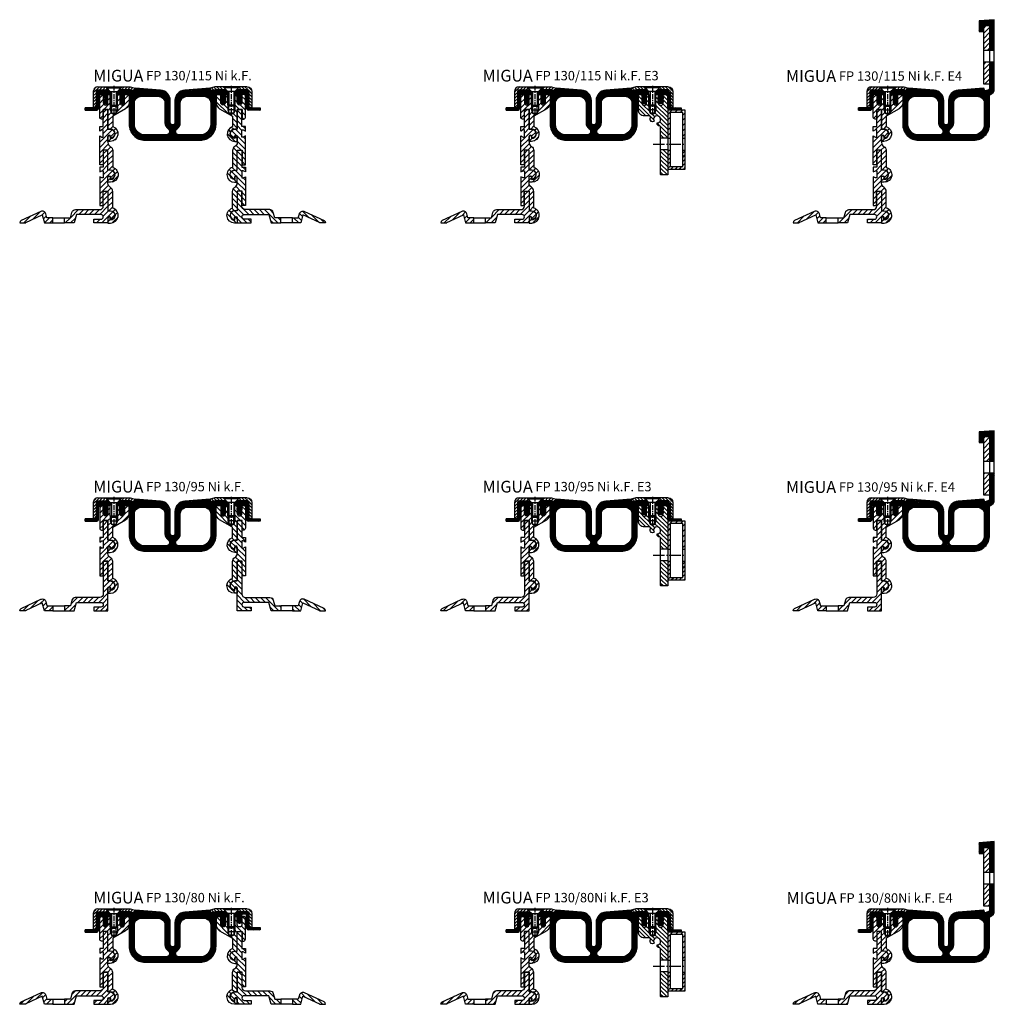
# Model space of a CAD drawing. Units: millimetres. Extents: x 77 to 908, y 724 to 2956.
# Drawn here: x 78 to 908, y 2117 to 2956 of the extents above; entities that cross this region are included whole.
import ezdxf

# ---------------------------------------------------------------- set-up
doc = ezdxf.new("R2010")
doc.units = ezdxf.units.MM
doc.linetypes.add('AM_DIN_G_W050', pattern=[13.75, 9.75, -1.5, 1, -1.5])
doc.linetypes.add('CENTER', pattern=[7, 4, -1, 1, -1])
doc.layers.add('AM_0', color=7, linetype='Continuous', lineweight=50)
doc.layers.add('AM_7', color=4, linetype='AM_DIN_G_W050', lineweight=25)
for name, color, linetype in [('GEO', 4, 'Continuous'), ('GEOMETRIE', 4, 'Continuous'), ('SCHRAFF', 3, 'Continuous'), ('SCHRAFFUR', 3, 'Continuous')]:
    doc.layers.add(name, color=color, linetype=linetype)
doc.styles.add('ISO 8', font='iso8.shx', dxfattribs={"oblique": 15})
doc.styles.add('MIGUA', font='iso8.shx')
pattern_1 = [(45, (18.5, -2073.743), (-2.2097087, 2.2097087), [])]

# ---------------------------------------------------------------- blocks, each defined once
blk = doc.blocks.new('Profilbezeichnung')
at = {"layer": 'AM_0', "style": 'MIGUA'}
blk.add_text('MIGUA', height=10, dxfattribs=at).set_placement((0, 4.5))
at = {"layer": 'AM_0', "style": 'ISO 8', "oblique": 15}
blk.add_attdef('PROFFILBEZEICHNUNG', (45, 5.5), '', height=8, dxfattribs=at)
blk = doc.blocks.new('M6X16')
at = {"layer": 'GEOMETRIE'}
for p, q in [((-7, 0), (7, 0)), ((-6, -0.5), (6, -0.5)), ((-6, -0.5), (-6, -1)), ((-6, -1), (6, -1)), ((-3, -4), (-6, -1)), ((-3, -15.5), (-3, -4)), ((-3, -4), (3, -4)), ((3, -4), (6, -1)), ((3, -15.5), (3, -4)), ((6, -0.5), (6, -1)), ((-3, -15.5), (3, -15.5))]:
    blk.add_line(p, q, dxfattribs=at)
at = {"layer": 'SCHRAFFUR', "linetype": 'CENTER'}
blk.add_line((0, 0.86), (0, -24.25), dxfattribs=at)
at = {"layer": 'SCHRAFFUR'}
for p, q in [((-2, -4), (-2, -16.5)), ((2, -4), (2, -16.5)), ((-3, -15.5), (-3, -19.5)), ((-2, -16.5), (2, -16.5)), ((3, -15.5), (3, -19.5)), ((-3, -19.5), (3, -19.5)), ((-3, -19.5), (-2, -22.5)), ((-2, -22.5), (2, -22.5)), ((3, -19.5), (2, -22.5))]:
    blk.add_line(p, q, dxfattribs=at)
blk = doc.blocks.new('Ni-Kappe')
at = {"layer": 'SCHRAFFUR'}
h = blk.add_hatch(dxfattribs=at)
h.set_pattern_fill('ANSI31', color=256, scale=15, style=0)
h.set_pattern_definition([(45, (0, 0), (-1.325825, 1.325825), [])])
h.paths.add_polyline_path([(-23, 6.5), (-25.5, 4), (-16.33, 4), (-12.65, 3.01), (-12, 5.43), (-16, 6.5)])
h.paths.add_polyline_path([(-34.5, 4), (-37, 6.5), (-43.5, 6.5, 0.414214), (-47.5, 2.5), (-47.5, -11), (-45, -11), (-45, 2.5, -0.414214), (-43.5, 4)])
at = {"layer": 'GEOMETRIE'}
for p, q in [((-47.5, 2.5), (-47.5, -11)), ((-45, 2.5), (-45, -11)), ((-43.5, 6.5), (-37, 6.5)), ((-43.5, 4), (-34.5, 4)), ((-34.5, 4), (-37, 6.5)), ((-25.5, 4), (-23, 6.5)), ((-25.5, 4), (-16.33, 4)), ((-23, 6.5), (-16, 6.5)), ((-16.33, 4), (-12.65, 3.01)), ((-16, 6.5), (-12, 5.43)), ((-12, 5.43), (-12.65, 3.01)), ((-47.5, -11), (-45, -11))]:
    blk.add_line(p, q, dxfattribs=at)
for radius in [4, 1.5]:
    blk.add_arc((-43.5, 2.5), radius, 90, 180, dxfattribs=at)
blk = doc.blocks.new('FP XX-115 TP')
at = {"layer": 'SCHRAFFUR'}
h = blk.add_hatch(dxfattribs=at)
h.set_pattern_fill('ANSI31', color=256, scale=25, style=0)
h.set_pattern_definition(pattern_1)
h.paths.add_polyline_path([(0, -7), (0, 0), (-2, 0), (-2, -9), (-3, -10), (-3, -16), (-5, -17.15), (-7, -16), (-7, -10), (-8, -9), (-8, 0), (-10, 0), (-10, -7, -1), (-14, -7), (-14, 0), (-15.5, 0, 0.414214), (-17, -1.5), (-17, -19.5, 0.414214), (-15.5, -21), (-14.2, -21), (-14.2, -13), (-14.1, -13), (-14.1, -12.85), (-10, -12.85), (-10, -29.5), (-8, -29.5, -1), (-8, -37.5), (-8, -36, 1), (-10, -36), (-10, -40), (-8, -40, 0.854683), (-6, -27.32), (-6, -18.55), (5, -12.2, 0.267949), (8, -7), (8, -1.5, 0.414214), (6.5, 0), (4, 0), (4, -7, -1)])
h = blk.add_hatch(dxfattribs=at)
h.set_pattern_fill('ANSI31', color=256, scale=25, style=0)
h.set_pattern_definition([(45, (18.5, -2244.0983), (-2.2097087, 2.2097087), [])])
h.paths.add_polyline_path([(-17, -59.85), (-14.15, -59.85), (-14.15, -47.55), (-10, -47.55), (-10, -64.35), (-8, -64.35, -1), (-8, -72.35), (-8, -70.65, 0.427901), (-8.95, -69.55, 0.400658), (-10, -70.65), (-10, -74.85), (-7.8, -74.85, 0.8687), (-6, -62.1), (-6, -47.85, 0.267949), (-8, -44.39, -0.267949), (-10, -40.92), (-10, -35.65, -1), (-7.8, -35.65), (-7.8, -37.05, 1), (-7.8, -29.65), (-10, -29.65), (-10, -12.85), (-14, -12.85), (-14, -27.35), (-17, -27.35), (-17, -31.35), (-15.1, -30.25), (-14, -30.25), (-14, -36.45), (-15.1, -36.45), (-17, -35.35)])
h = blk.add_hatch(dxfattribs=at)
h.set_pattern_fill('ANSI31', color=256, scale=25, style=0)
h.set_pattern_definition([(45, (18.5, -2243.7983), (-2.2097087, 2.2097087), [])])
h.paths.add_polyline_path([(-10, -70.35, -0.456996), (-8.95, -69.25, -0.427901), (-7.8, -70.35), (-7.8, -71.75, 1), (-7.8, -64.35), (-10, -64.35), (-10, -47.55), (-14, -47.55), (-14, -62.05), (-17, -62.05), (-17, -66.05), (-15.1, -64.95), (-14, -64.95), (-14, -71.15), (-15.1, -71.15), (-17, -70.05), (-17, -94.55), (-14.15, -94.55), (-14.15, -82.55, -0.414214), (-13.85, -82.25), (-10.3, -82.25, -0.267949), (-10.04, -82.4), (-10, -82.4), (-10, -99.05), (-8, -99.05, -1), (-8, -107.05), (-8, -105.35, 1), (-10, -105.16), (-10, -109.55), (-7.8, -109.55, 0.8687), (-6, -96.8), (-6, -82.55, 0.267949), (-8, -79.09, -0.267949), (-10, -75.62)])
h = blk.add_hatch(dxfattribs=at)
h.set_pattern_fill('ANSI31', color=256, scale=25, style=0)
h.set_pattern_definition([(45, (18.5, -2243.6483), (-2.2097087, 2.2097087), [])])
h.paths.add_polyline_path([(-62, -105.1), (-62.9, -101.73, 0.466308), (-67.28, -99.69), (-84, -107.48, 0.291473), (-85.15, -109.29), (-85.15, -109.4), (-80, -109.4), (-80, -109.09), (-65.95, -102.54), (-64.11, -109.4), (-57, -109.4), (-57, -105.1)])
h.paths.add_polyline_path([(-15.99, -102.25, -0.414214), (-14, -104.24), (-14, -104.26, -0.414214), (-15.99, -106.25), (-22, -106.25), (-22, -109.4), (-10, -109.4), (-10, -105.2, -0.047619), (-10, -105.01), (-10, -104.95, -1), (-7.8, -104.95), (-7.8, -106.45, 1), (-7.8, -99.05), (-10, -99.05), (-10, -82.25), (-14, -82.25), (-14, -95.1, -0.414214), (-17, -98.1), (-37.71, -98.1, 0.339454), (-40.75, -100.43), (-42, -105.1), (-47, -105.1), (-47, -109.4), (-38.86, -109.4), (-36.94, -102.25)])
at = {"layer": 'GEOMETRIE'}
for p, q in [((-57, -105.1), (-47, -105.1)), ((-57, -109.4), (-47, -109.4))]:
    blk.add_line(p, q, dxfattribs=at)
blk.add_lwpolyline([(-14.1, -12.85), (-14.1, -21), (-15.5, -21, -0.414214), (-17, -19.5), (-17, -1.5, -0.414214), (-15.5, 0), (-14, 0), (-14, -7, 1), (-10, -7), (-10, 0), (-8, 0), (-8, -9), (-7, -10), (-7, -16), (-5, -17.15), (-3, -16), (-3, -10), (-2, -9), (-2, 0), (0, 0), (0, -7, 1), (4, -7), (4, 0), (6.5, 0, -0.414214), (8, -1.5), (8, -7, -0.267949), (5, -12.2), (-6, -18.55), (-6, -27.32, -0.854683), (-8, -40), (-10, -40), (-10, -36, -1), (-8, -36), (-8, -37.5, 1), (-8, -29.5), (-10, -29.5), (-10, -12.85), (-14.1, -12.85), (-10, -12.85)], format="xyb", dxfattribs=at)
for points in [[(-15.1, -36.45), (-14, -36.45), (-14, -30.25), (-15.1, -30.25), (-17, -31.35), (-17, -27.35), (-14, -27.35), (-14, -12.85), (-10, -12.85), (-10, -29.65), (-7.8, -29.65, -1), (-7.8, -37.05), (-7.8, -35.65, 1), (-10, -35.65), (-10, -40.92, 0.267949), (-8, -44.39, -0.267949), (-6, -47.85), (-6, -62.1, -0.8687), (-7.8, -74.85), (-10, -74.85), (-10, -70.65, -1.1), (-8, -70.65), (-8, -72.35, 1), (-8, -64.35), (-10, -64.35), (-10, -47.55), (-14.15, -47.55), (-14.15, -59.85), (-17, -59.85), (-17, -35.35)], [(-14, -71.15), (-15.1, -71.15), (-17, -70.05), (-17, -94.55), (-14.15, -94.55), (-14.15, -82.25), (-10, -82.25), (-10, -99.05), (-8, -99.05, -1), (-8, -107.05), (-8, -105.35, 1.1), (-10, -105.35), (-10, -109.55), (-7.8, -109.55, 0.8687), (-6, -96.8), (-6, -82.55, 0.267949), (-8, -79.09, -0.267949), (-10, -75.62), (-10, -70.35, -1), (-7.8, -70.35), (-7.8, -71.75, 1), (-7.8, -64.35), (-10, -64.35), (-10, -47.55), (-14, -47.55), (-14, -62.05), (-17, -62.05), (-17, -66.05), (-15.1, -64.95), (-14, -64.95)], [(-47, -105.1), (-42, -105.1), (-40.75, -100.43, -0.339454), (-37.71, -98.1), (-17, -98.1, 0.414214), (-14, -95.1), (-14, -82.25), (-10, -82.25), (-10, -99.05), (-7.8, -99.05, -1), (-7.8, -106.45), (-7.8, -104.95, 1), (-10, -104.95), (-10, -109.4), (-22, -109.4), (-22, -106.25), (-15.99, -106.25, 0.414214), (-14, -104.26), (-14, -104.24, 0.414214), (-15.99, -102.25), (-36.94, -102.25), (-38.86, -109.4), (-47, -109.4)], [(-80, -109.4), (-80, -109.09), (-65.95, -102.54), (-64.11, -109.4), (-57, -109.4), (-57, -105.1), (-62, -105.1), (-62.9, -101.73, 0.466308), (-67.28, -99.69), (-84, -107.48, 0.291473), (-85.15, -109.29), (-85.15, -109.4)]]:
    blk.add_lwpolyline(points, format="xyb", close=True, dxfattribs=at)
blk = doc.blocks.new('FP XX E4 Flansch')
at = {"layer": 'SCHRAFFUR'}
h = blk.add_hatch(dxfattribs=at)
h.set_pattern_fill('ANSI31', color=256, scale=25, style=0)
h.set_pattern_definition([(45, (-704.3333, -77.714), (-2.209709, 2.209709), [])])
h.paths.add_polyline_path([(0, 0), (-5, 0), (-5, -5), (-5, -20.97), (0, -20.97)])
h.paths.add_polyline_path([(0, -30.97), (-5, -30.97), (-5, -50), (0, -50)])
at = {"layer": 'GEOMETRIE'}
for p, q in [((-5, -20.97), (0, -20.97)), ((-5, -30.97), (0, -30.97))]:
    blk.add_line(p, q, dxfattribs=at)
blk.add_lwpolyline([(-5, 0), (0, 0), (0, -50), (-5, -50)], close=True, dxfattribs=at)
blk = doc.blocks.new('FP 130 E4 Einlage')
at = {"layer": 'SCHRAFFUR'}
h = blk.add_hatch(dxfattribs=at)
h.set_pattern_fill('ANSI37', color=256, scale=0.3, style=0)
h.set_pattern_definition([(45, (427.6511, -2178.425), (-0.6735192, 0.6735192), []), (135, (427.6511, -2178.425), (-0.6735192, -0.6735192), [])])
h.paths.add_polyline_path([(47, -24, -1), (43, -24), (43, -5.27, 0.391208), (34.71, 3.71), (13, 5.43), (12.48, 3.5, -0.414214), (11.87, 3.14), (8.67, 4), (-0.5, 4), (-2, 2.5), (-2, 0), (0, 0), (0, -1.5), (0.75, -2.8), (0, -2.8), (0.75, -5), (0, -5), (0.56, -6.92, 0.75), (3.44, -6.92), (4, -5), (3.25, -5), (4, -2.8), (3.25, -2.8), (4, -1.5), (4, 0), (7, 0, -0.414214), (8, -1), (8, -25.5, 0.414214), (21.5, -39), (68.5, -39, 0.414214), (82, -25.5), (82, -1, -0.317837), (82.67, -0.06, 0.317837), (86, 4.66), (86, 27.69), (82, 27.69), (82, 5.71, -0.339454), (80.52, 3.78), (78.13, 3.14, -0.414214), (77.52, 3.5), (77, 5.43), (55.29, 3.71, 0.391208), (47, -5.27)])
h.paths.add_polyline_path([(48.77, -29.3, 0.729941), (50.44, -34.5), (68.5, -34.5, 0.414214), (77.5, -25.5), (77.5, -7.5, 0.414214), (71.5, -1.5), (57.5, -1.5, 0.414214), (51.5, -7.5), (51.5, -24, -0.242429)], flags=16)
h.paths.add_polyline_path([(38.5, -24.09, 0.238974), (41.23, -29.3, -0.729941), (39.56, -34.5), (21.5, -34.5, -0.414214), (12.5, -25.5), (12.5, -7.5, -0.414214), (18.5, -1.5), (32.5, -1.5, -0.414214), (38.5, -7.5)], flags=16)
h.paths.add_polyline_path([(-9.5, 2.5), (-9.5, 0), (-8, 0), (-8, 2.5), (-9.5, 4), (-18.5, 4, 0.085164), (-19, 3.91), (-19, 2.5)])
h.paths.add_polyline_path([(82, 37.69), (86, 37.69), (86, 63.66), (73, 62.69), (73, 53.66), (77, 53.66), (77, 58.66), (82, 58.66)])
at = {"layer": 'GEOMETRIE'}
for p, q in [((82, 37.69), (86, 37.69)), ((82, 27.69), (86, 27.69))]:
    blk.add_line(p, q, dxfattribs=at)
for points in [[(86, 63.66), (73, 62.69), (73, 53.66), (77, 53.66), (77, 58.66), (82, 58.66), (82, 5.71, -0.339454), (80.52, 3.78), (78.13, 3.14, -0.414214), (77.52, 3.5), (77, 5.43), (55.29, 3.71, 0.391208), (47, -5.27), (47, -24, -1), (43, -24), (43, -5.27, 0.391208), (34.71, 3.71), (13, 5.43), (12.48, 3.5, -0.414214), (11.87, 3.14), (8.67, 4), (-0.5, 4), (-2, 2.5), (-2, 0), (0, 0), (0, -1.5), (0.75, -2.8), (0, -2.8), (0.75, -5), (0, -5), (0.56, -6.92, 0.75), (3.44, -6.92), (4, -5), (3.25, -5), (4, -2.8), (3.25, -2.8), (4, -1.5), (4, 0), (7, 0, -0.414214), (8, -1), (8, -25.5, 0.414214), (21.5, -39), (68.5, -39, 0.414214), (82, -25.5), (82, -1, -0.317837), (82.67, -0.06, 0.317837), (86, 4.66)], [(-19, 3.91, -0.085164), (-18.5, 4), (-9.5, 4), (-8, 2.5), (-8, 0), (-9.5, 0), (-9.5, 2.5), (-19, 2.5)], [(38.5, -7.5), (38.5, -24.09, 0.238974), (41.23, -29.3, -0.729941), (39.56, -34.5), (21.5, -34.5, -0.414214), (12.5, -25.5), (12.5, -7.5, -0.414214), (18.5, -1.5), (32.5, -1.5, -0.414214)], [(77.5, -7.5), (77.5, -25.5, -0.414214), (68.5, -34.5), (50.44, -34.5, -0.729941), (48.77, -29.3, 0.241978), (51.5, -24.01), (51.5, -7.5, -0.414214), (57.5, -1.5), (71.5, -1.5, -0.414214)]]:
    blk.add_lwpolyline(points, format="xyb", close=True, dxfattribs=at)
blk = doc.blocks.new('FP XX k.F.')
at = {"layer": 'SCHRAFFUR'}
h = blk.add_hatch(dxfattribs=at)
h.set_pattern_fill('ANSI37', color=256, scale=0.3, style=0)
edge = h.paths.add_edge_path()
edge.add_line((15.52, -13.5), (15.52, -11.5))
edge.add_line((15.52, -11.5), (15.52, -13.5))
edge.add_line((15.52, -13.5), (5.99, -13.5))
edge.add_arc((5.99, -11.5), 2, 175, 270, ccw=False)
edge.add_line((4, -11.32), (4, -1.5))
edge.add_arc((2.5, -1.5), 1.5, 0, 90)
edge.add_line((2.5, 0), (0, 0))
edge.add_line((0, 0), (0, -0.38))
edge.add_line((0, -0.38), (-0.72, -1.85))
edge.add_arc((-0.45, -1.98), 0.3, 154, 300)
edge.add_line((-0.3, -2.24), (0, -2.07))
edge.add_line((0, -2.07), (0, -3.39))
edge.add_line((0, -3.39), (-0.72, -4.85))
edge.add_arc((-0.45, -4.98), 0.3, 153.82345, 300)
edge.add_line((-0.3, -5.24), (0, -5.07))
edge.add_line((0, -5.07), (0, -6.27))
edge.add_line((0, -6.27), (-0.48, -7.11))
edge.add_arc((-2, -6.25), 1.75, 209.40936, 330.59064, ccw=False)
edge.add_line((-3.52, -7.11), (-4, -6.27))
edge.add_line((-4, -6.27), (-4, -5.07))
edge.add_line((-4, -5.07), (-3.7, -5.24))
edge.add_arc((-3.55, -4.98), 0.3, 240, 386.17655)
edge.add_line((-3.28, -4.85), (-4, -3.39))
edge.add_line((-4, -3.39), (-4, -2.07))
edge.add_line((-4, -2.07), (-3.7, -2.24))
edge.add_arc((-3.55, -1.98), 0.3, 240, 386)
edge.add_line((-3.28, -1.85), (-4, -0.38))
edge.add_line((-4, -0.38), (-4, 0))
edge.add_line((-4, 0), (-4, 2))
edge.add_line((-4, 2), (6, 2))
edge.add_line((6, 2), (6, -11.5))
edge.add_line((6, -11.5), (15.52, -11.5))
edge.add_line((15.52, -11.5), (15.52, -13.5))
at = {"layer": 'GEOMETRIE'}
blk.add_lwpolyline([(15.52, -13.5), (15.52, -11.5), (15.52, -13.5), (5.99, -13.5, -0.440011), (4, -11.32), (4, -1.5, 0.414214), (2.5, 0), (0, 0), (0, -0.38), (-0.72, -1.85, 0.739961), (-0.3, -2.24), (0, -2.07), (0, -3.39), (-0.72, -4.85, 0.741154), (-0.3, -5.24), (0, -5.07), (0, -6.27), (-0.48, -7.11, -0.584243), (-3.52, -7.11), (-4, -6.27), (-4, -5.07), (-3.7, -5.24, 0.741154), (-3.28, -4.85), (-4, -3.39), (-4, -2.07), (-3.7, -2.24, 0.739961), (-3.28, -1.85), (-4, -0.38), (-4, 0), (-4, 2), (6, 2), (6, -11.5), (15.52, -11.5)], format="xyb", close=True, dxfattribs=at)
blk = doc.blocks.new('FP 130-115 Ni k.F. E4')
for name, p in [('FP 130 E4 Einlage', (-33, 16)), ('FP XX E4 Flansch', (49, 74.66)), ('FP XX-115 TP', (-33, 16))]:
    blk.add_blockref(name, p)
blk.add_blockref('Profilbezeichnung', (-124.25, 22.18)).add_auto_attribs({'PROFFILBEZEICHNUNG': 'FP 130/115 Ni k.F. E4'})
at = {"layer": 'GEOMETRIE', "xscale": -1}
blk.add_blockref('FP XX k.F.', (-47, 16), dxfattribs=at)
at = {"layer": 'GEOMETRIE'}
for name, p in [('Ni-Kappe', (-8, 16)), ('M6X16', (-38, 22.5))]:
    blk.add_blockref(name, p, dxfattribs=at)
blk = doc.blocks.new('FP 130 Einlage')
at = {"layer": 'SCHRAFFUR'}
h = blk.add_hatch(dxfattribs=at)
h.set_pattern_fill('ANSI37', color=256, scale=0.3, style=0)
h.set_pattern_definition([(45, (664.4334, -2081.8133), (-0.6735192, 0.6735192), []), (135, (664.4334, -2081.8133), (-0.6735192, -0.6735192), [])])
h.paths.add_polyline_path([(68.5, -39, 0.414214), (82, -25.5), (82, -1, -0.414214), (83, 0), (86, 0), (86, -1.5), (86.75, -2.8), (86, -2.8), (86.75, -5), (86, -5), (86.56, -6.92, 0.75), (89.44, -6.92), (90, -5), (89.25, -5), (90, -2.8), (89.25, -2.8), (90, -1.5), (90, 0), (92, 0), (92, 2.5), (90.5, 4), (81.33, 4), (78.13, 3.14, -0.414214), (77.52, 3.5), (77, 5.43), (55.29, 3.71, 0.391208), (47, -5.27), (47, -24, -1), (43, -24), (43, -5.27, 0.391208), (34.71, 3.71), (13, 5.43), (12.48, 3.5, -0.414214), (11.87, 3.14), (8.67, 4), (-0.5, 4), (-2, 2.5), (-2, 0), (0, 0), (0, -1.5), (0.75, -2.8), (0, -2.8), (0.75, -5), (0, -5), (0.56, -6.92, 0.75), (3.44, -6.92), (4, -5), (3.25, -5), (4, -2.8), (3.25, -2.8), (4, -1.5), (4, 0), (7, 0, -0.414214), (8, -1), (8, -25.5, 0.414214), (21.5, -39)])
h.paths.add_polyline_path([(48.77, -29.3, 0.729941), (50.44, -34.5), (68.5, -34.5, 0.414214), (77.5, -25.5), (77.5, -7.5, 0.414214), (71.5, -1.5), (57.5, -1.5, 0.414214), (51.5, -7.5), (51.5, -24, -0.242429)], flags=16)
h.paths.add_polyline_path([(39.56, -34.5), (21.5, -34.5, -0.414214), (12.5, -25.5), (12.5, -7.5, -0.414214), (18.5, -1.5), (32.5, -1.5, -0.414214), (38.5, -7.5), (38.5, -24.09, 0.238974), (41.23, -29.3, -0.729941)], flags=16)
h.paths.add_polyline_path([(-9.5, 2.5), (-9.5, 0), (-8, 0), (-8, 2.5), (-9.5, 4), (-18.5, 4, 0.085164), (-19, 3.91), (-19, 2.5)])
h.paths.add_polyline_path([(99.5, 4), (98, 2.5), (98, 0), (99.5, 0), (99.5, 2.5), (109, 2.5), (109, 3.91, 0.085164), (108.5, 4)])
at = {"layer": 'GEOMETRIE'}
for points in [[(-19, 3.91, -0.085164), (-18.5, 4), (-9.5, 4), (-8, 2.5), (-8, 0), (-9.5, 0), (-9.5, 2.5), (-19, 2.5)], [(83, 0), (86, 0), (86, -1.5), (86.75, -2.8), (86, -2.8), (86.75, -5), (86, -5), (86.56, -6.92, 0.75), (89.44, -6.92), (90, -5), (89.25, -5), (90, -2.8), (89.25, -2.8), (90, -1.5), (90, 0), (92, 0), (92, 2.5), (90.5, 4), (81.33, 4), (78.13, 3.14, -0.414214), (77.52, 3.5), (77, 5.43), (55.29, 3.71, 0.391208), (47, -5.27), (47, -24, -1), (43, -24), (43, -5.27, 0.391208), (34.71, 3.71), (13, 5.43), (12.48, 3.5, -0.414214), (11.87, 3.14), (8.67, 4), (-0.5, 4), (-2, 2.5), (-2, 0), (0, 0), (0, -1.5), (0.75, -2.8), (0, -2.8), (0.75, -5), (0, -5), (0.56, -6.92, 0.75), (3.44, -6.92), (4, -5), (3.25, -5), (4, -2.8), (3.25, -2.8), (4, -1.5), (4, 0), (7, 0, -0.414214), (8, -1), (8, -25.5, 0.414214), (21.5, -39), (68.5, -39, 0.414214), (82, -25.5), (82, -1, -0.414214)], [(109, 3.91, 0.085164), (108.5, 4), (99.5, 4), (98, 2.5), (98, 0), (99.5, 0), (99.5, 2.5), (109, 2.5)], [(38.5, -7.5), (38.5, -24.09, 0.238974), (41.23, -29.3, -0.729941), (39.56, -34.5), (21.5, -34.5, -0.414214), (12.5, -25.5), (12.5, -7.5, -0.414214), (18.5, -1.5), (32.5, -1.5, -0.414214)], [(77.5, -7.5), (77.5, -25.5, -0.414214), (68.5, -34.5), (50.44, -34.5, -0.729941), (48.77, -29.3, 0.241978), (51.5, -24.01), (51.5, -7.5, -0.414214), (57.5, -1.5), (71.5, -1.5, -0.414214)]]:
    blk.add_lwpolyline(points, format="xyb", close=True, dxfattribs=at)
blk = doc.blocks.new('FP 130-115 Ni k.F.')
blk.add_blockref('Profilbezeichnung', (-55.5, 22.5)).add_auto_attribs({'PROFFILBEZEICHNUNG': 'FP 130/115 Ni k.F.'})
for name in ['FP 130 Einlage', 'FP XX-115 TP']:
    blk.add_blockref(name, (-33, 16))
at = {"xscale": -1}
blk.add_blockref('FP XX-115 TP', (57, 16), dxfattribs=at)
at = {"layer": 'GEOMETRIE', "xscale": -1}
for name, p in [('FP XX k.F.', (-47, 16)), ('Ni-Kappe', (32, 16)), ('M6X16', (62, 22.5))]:
    blk.add_blockref(name, p, dxfattribs=at)
at = {"layer": 'GEOMETRIE'}
for name, p in [('Ni-Kappe', (-8, 16)), ('M6X16', (-38, 22.5)), ('FP XX k.F.', (71, 16))]:
    blk.add_blockref(name, p, dxfattribs=at)
blk = doc.blocks.new('FP XX-95 TP')
at = {"layer": 'SCHRAFFUR'}
h = blk.add_hatch(dxfattribs=at)
h.set_pattern_fill('ANSI31', color=256, scale=25, style=0)
h.set_pattern_definition(pattern_1)
h.paths.add_polyline_path([(0, -7), (0, 0), (-2, 0), (-2, -9), (-3, -10), (-3, -16), (-5, -17.15), (-7, -16), (-7, -10), (-8, -9), (-8, 0), (-10, 0), (-10, -7, -1), (-14, -7), (-14, 0), (-15.5, 0, 0.414214), (-17, -1.5), (-17, -19.5, 0.414214), (-15.5, -21), (-14.2, -21), (-14.2, -13), (-14.1, -13), (-14.1, -12.85), (-10, -12.85), (-10, -29.5), (-8, -29.5, -1), (-8, -37.5), (-8, -36, 1), (-10, -36), (-10, -40), (-8, -40, 0.854683), (-6, -27.32), (-6, -18.55), (5, -12.2, 0.267949), (8, -7), (8, -1.5, 0.414214), (6.5, 0), (4, 0), (4, -7, -1)])
h = blk.add_hatch(dxfattribs=at)
h.set_pattern_fill('ANSI31', color=256, scale=25, style=0)
h.set_pattern_definition([(45, (18.7, -2073.593), (-2.2097087, 2.2097087), [])])
h.paths.add_polyline_path([(-14, -36.45), (-15.1, -36.45), (-17, -35.35), (-17, -59.85), (-14.2, -59.85), (-14.2, -47.85), (-14.15, -47.85, -0.414214), (-13.85, -47.55), (-10.3, -47.55, -0.414214), (-10, -47.85), (-10, -64.35), (-8, -64.35, -1), (-8, -72.35), (-8, -70.65, 0.400658), (-9.05, -69.55, 0.427901), (-10, -70.65), (-10, -74.85), (-7.8, -74.85, 0.8687), (-6, -62.1), (-6, -47.85, 0.267949), (-8, -44.39, -0.267949), (-10, -40.92), (-10, -35.65, -1), (-7.8, -35.65), (-7.8, -37.05, 1), (-7.8, -29.65), (-10, -29.65), (-10, -12.85), (-13.9, -12.85), (-13.9, -20.85), (-14, -20.85), (-14, -27.35), (-17, -27.35), (-17, -31.35), (-15.1, -30.25), (-14, -30.25)])
h = blk.add_hatch(dxfattribs=at)
h.set_pattern_fill('ANSI31', color=256, scale=25, style=0)
h.set_pattern_definition([(45, (18.9, -2073.293), (-2.2097087, 2.2097087), [])])
h.paths.add_polyline_path([(-62, -85.4), (-62.95, -81.85, 0.466308), (-67.12, -79.91), (-83.94, -87.75, 0.291473), (-85.15, -89.66), (-85.15, -89.7), (-80, -89.7), (-80, -89.39), (-65.95, -82.84), (-64.11, -89.7), (-57, -89.7), (-57, -85.4)])
h.paths.add_polyline_path([(-37.82, -78.4, 0.339454), (-40.72, -80.62), (-42, -85.4), (-47, -85.4), (-47, -89.7), (-38.86, -89.7), (-36.94, -82.55), (-16, -82.55, -1), (-16, -86.55), (-22, -86.55), (-22, -89.7), (-10, -89.7), (-10, -70.65, -0.047619), (-10, -70.46), (-10, -70.35, -1), (-7.8, -70.35), (-7.8, -71.75, 0.52669), (-4.35, -66.72, 0.295832), (-8, -64.35), (-10, -64.35), (-10, -47.55), (-14, -47.55), (-14, -75.4, -0.414214), (-17, -78.4)])
at = {"layer": 'GEOMETRIE'}
for p, q in [((-57, -85.4), (-47, -85.4)), ((-57, -89.7), (-47, -89.7))]:
    blk.add_line(p, q, dxfattribs=at)
for points in [[(-10, -12.85), (-14.1, -12.85), (-10, -12.85), (-10, -29.5), (-8, -29.5, -1), (-8, -37.5), (-8, -36, 1), (-10, -36), (-10, -40), (-8, -40, 0.854683), (-6, -27.32), (-6, -18.55), (5, -12.2, 0.267949), (8, -7), (8, -1.5, 0.414214), (6.5, 0), (4, 0), (4, -7, -1), (0, -7), (0, 0), (-2, 0), (-2, -9), (-3, -10), (-3, -16), (-5, -17.15), (-7, -16), (-7, -10), (-8, -9), (-8, 0), (-10, 0), (-10, -7, -1), (-14, -7), (-14, 0), (-15.5, 0, 0.414214), (-17, -1.5), (-17, -19.5, 0.414214), (-15.5, -21), (-14.1, -21), (-14.1, -12.85)], [(-10, -64.35), (-8, -64.35, -1), (-8, -72.35), (-8, -70.65, 1.1), (-10, -70.65), (-10, -74.85), (-7.8, -74.85, 0.8687), (-6, -62.1), (-6, -47.85, 0.267949), (-8, -44.39, -0.267949), (-10, -40.92), (-10, -35.65, -1), (-7.8, -35.65), (-7.8, -37.05, 1), (-7.8, -29.65), (-10, -29.65), (-10, -12.85), (-14, -12.85), (-14, -27.35), (-17, -27.35), (-17, -31.35), (-15.1, -30.25), (-14, -30.25), (-14, -36.45), (-15.1, -36.45), (-17, -35.35), (-17, -59.85), (-14.15, -59.85), (-14.15, -47.55), (-10, -47.55)], [(-36.94, -82.55), (-16, -82.55, -1), (-16, -86.55), (-22, -86.55), (-22, -89.7), (-10, -89.7), (-10, -70.35, -1), (-7.8, -70.35), (-7.8, -71.75, 1), (-7.8, -64.35), (-10, -64.35), (-10, -47.55), (-14, -47.55), (-14, -75.4, -0.414214), (-17, -78.4), (-37.82, -78.4, 0.339454), (-40.72, -80.62), (-42, -85.4), (-47, -85.4), (-47, -89.7), (-38.86, -89.7)], [(-67.12, -79.91, -0.466308), (-62.95, -81.85), (-62, -85.4), (-57, -85.4), (-57, -89.7), (-64.11, -89.7), (-65.95, -82.84), (-80, -89.39), (-80, -89.7), (-85.15, -89.7), (-85.15, -89.66, -0.291473), (-83.94, -87.75)]]:
    blk.add_lwpolyline(points, format="xyb", close=True, dxfattribs=at)
blk = doc.blocks.new('FP 130-95 Ni k.F. E4')
for name, p in [('FP 130 E4 Einlage', (-33, 16)), ('FP XX E4 Flansch', (49, 74.66)), ('FP XX-95 TP', (-33, 16))]:
    blk.add_blockref(name, p)
blk.add_blockref('Profilbezeichnung', (-124.25, 22.18)).add_auto_attribs({'PROFFILBEZEICHNUNG': 'FP 130/95 Ni k.F. E4'})
at = {"layer": 'GEOMETRIE', "xscale": -1}
blk.add_blockref('FP XX k.F.', (-47, 16), dxfattribs=at)
at = {"layer": 'GEOMETRIE'}
for name, p in [('Ni-Kappe', (-8, 16)), ('M6X16', (-38, 22.5))]:
    blk.add_blockref(name, p, dxfattribs=at)
blk = doc.blocks.new('FP 130-95 Ni k.F.')
blk.add_blockref('Profilbezeichnung', (-55.5, 22.5)).add_auto_attribs({'PROFFILBEZEICHNUNG': 'FP 130/95 Ni k.F.'})
for name in ['FP 130 Einlage', 'FP XX-95 TP']:
    blk.add_blockref(name, (-33, 16))
at = {"xscale": -1}
blk.add_blockref('FP XX-95 TP', (57, 16), dxfattribs=at)
at = {"layer": 'GEOMETRIE', "xscale": -1}
for name, p in [('FP XX k.F.', (-47, 16)), ('Ni-Kappe', (32, 16)), ('M6X16', (62, 22.5))]:
    blk.add_blockref(name, p, dxfattribs=at)
at = {"layer": 'GEOMETRIE'}
for name, p in [('Ni-Kappe', (-8, 16)), ('M6X16', (-38, 22.5)), ('FP XX k.F.', (71, 16))]:
    blk.add_blockref(name, p, dxfattribs=at)
blk = doc.blocks.new('FP XX-80 TP')
at = {"layer": 'SCHRAFFUR'}
h = blk.add_hatch(dxfattribs=at)
h.set_pattern_fill('ANSI31', color=256, scale=25, style=0)
h.set_pattern_definition([(45, (18.5, -2073.743), (-2.2097087, 2.2097087), [])])
h.paths.add_polyline_path([(0, -7), (0, 0), (-2, 0), (-2, -9), (-3, -10), (-3, -16), (-5, -17.15), (-7, -16), (-7, -10), (-8, -9), (-8, 0), (-10, 0), (-10, -7, -1), (-14, -7), (-14, 0), (-15.5, 0, 0.414214), (-17, -1.5), (-17, -19.5, 0.414214), (-15.5, -21), (-14.2, -21), (-14.2, -13), (-14.1, -13), (-14.1, -12.85), (-10, -12.85), (-10, -29.5), (-8, -29.5, -1), (-8, -37.5), (-8, -36, 1), (-10, -36), (-10, -40), (-8, -40, 0.854683), (-6, -27.32), (-6, -18.55), (5, -12.2, 0.267949), (8, -7), (8, -1.5, 0.414214), (6.5, 0), (4, 0), (4, -7, -1)])
h = blk.add_hatch(dxfattribs=at)
h.set_pattern_fill('ANSI31', color=256, scale=25, style=0)
h.set_pattern_definition([(45, (18.7, -2073.593), (-2.2097087, 2.2097087), [])])
h.paths.add_polyline_path([(-14, -36.45), (-15.1, -36.45), (-17, -35.35), (-17, -59.85), (-14.2, -59.85), (-14.2, -47.85), (-14.15, -47.85, -0.414214), (-13.85, -47.55), (-10.3, -47.55, -0.414214), (-10, -47.85), (-10, -64.35), (-8, -64.35, -1), (-8, -72.35), (-8, -70.65, 0.400658), (-9.05, -69.55, 0.427901), (-10, -70.65), (-10, -74.85), (-7.8, -74.85, 0.8687), (-6, -62.1), (-6, -47.85, 0.267949), (-8, -44.39, -0.267949), (-10, -40.92), (-10, -35.65, -1), (-7.8, -35.65), (-7.8, -37.05, 1), (-7.8, -29.65), (-10, -29.65), (-10, -12.85), (-13.9, -12.85), (-13.9, -20.85), (-14, -20.85), (-14, -27.35), (-17, -27.35), (-17, -31.35), (-15.1, -30.25), (-14, -30.25)])
h = blk.add_hatch(dxfattribs=at)
h.set_pattern_fill('ANSI31', color=256, scale=25, style=0)
h.set_pattern_definition([(45, (18.6473, -1938.236), (-2.2097087, 2.2097087), [])])
h.paths.add_polyline_path([(-65.95, -67.84), (-64.11, -74.7), (-57, -74.7), (-57, -70.4), (-62, -70.4), (-62.9, -67.03, 0.466308), (-67.28, -64.99), (-84, -72.78, 0.305839), (-85.15, -74.7), (-80, -74.7), (-80, -74.39)])
h.paths.add_polyline_path([(-37.71, -63.4, 0.339454), (-40.75, -65.73), (-42, -70.4), (-47, -70.4), (-47, -74.7), (-38.86, -74.7), (-36.94, -67.55), (-15.99, -67.55, -0.414214), (-14, -69.54), (-14, -69.56, -0.414214), (-15.99, -71.55), (-22, -71.55), (-22, -74.7), (-10, -74.7), (-10, -70.25, -1), (-7.8, -70.25), (-7.8, -71.75, 1), (-7.8, -64.35), (-10, -64.35), (-10, -47.55), (-13.96, -47.55, 0.099497), (-14, -47.66), (-14, -60.4, -0.414214), (-17, -63.4)])
at = {"layer": 'GEOMETRIE'}
for p, q in [((-57, -70.4), (-47, -70.4)), ((-57, -74.7), (-47, -74.7))]:
    blk.add_line(p, q, dxfattribs=at)
blk.add_lwpolyline([(-14, -1.5), (-14, 0), (-14, -7, 1), (-10, -7), (-10, 0), (-8, 0), (-8, -9), (-7, -10), (-7, -16), (-5, -17.15), (-3, -16), (-3, -10), (-2, -9), (-2, 0), (0, 0), (0, -7, 1), (4, -7), (4, 0), (6.5, 0, -0.414214), (8, -1.5), (8, -7, -0.267949), (5, -12.2), (-6, -18.55), (-6, -27.32, -0.854683), (-8, -40), (-10, -40), (-10, -36, -1), (-8, -36), (-8, -37.5, 1), (-8, -29.5), (-10, -29.5), (-10, -12.85), (-14.1, -12.85), (-14.1, -21), (-15.5, -21, -0.414214), (-17, -19.5), (-17, -1.5, -0.414214), (-15.5, 0), (-14, 0), (-15.5, 0, 0.414214), (-17, -1.5)], format="xyb", dxfattribs=at)
for points in [[(-17, -35.35), (-17, -59.85), (-14.15, -59.85), (-14.15, -47.55), (-10, -47.55), (-10, -64.35), (-8, -64.35, -1), (-8, -72.35), (-8, -70.65, 1.1), (-10, -70.65), (-10, -74.85), (-7.8, -74.85, 0.8687), (-6, -62.1), (-6, -47.85, 0.267949), (-8, -44.39, -0.267949), (-10, -40.92), (-10, -35.65, -1), (-7.8, -35.65), (-7.8, -37.05, 1), (-7.8, -29.65), (-10, -29.65), (-10, -12.85), (-14, -12.85), (-14, -27.35), (-17, -27.35), (-17, -31.35), (-15.1, -30.25), (-14, -30.25), (-14, -36.45), (-15.1, -36.45)], [(-42, -70.4), (-47, -70.4), (-47, -74.7), (-38.86, -74.7), (-36.94, -67.55), (-15.99, -67.55, -0.414214), (-14, -69.54), (-14, -69.56, -0.414214), (-15.99, -71.55), (-22, -71.55), (-22, -74.7), (-10, -74.7), (-10, -70.25, -1), (-7.8, -70.25), (-7.8, -71.75, 1), (-7.8, -64.35), (-10, -64.35), (-10, -47.55), (-14, -47.55), (-14, -60.4, -0.414214), (-17, -63.4), (-37.71, -63.4, 0.339454), (-40.75, -65.73)], [(-80, -74.7), (-85.15, -74.7), (-85.15, -74.59, -0.291473), (-84, -72.78), (-67.28, -64.99, -0.466308), (-62.9, -67.03), (-62, -70.4), (-57, -70.4), (-57, -74.7), (-64.11, -74.7), (-65.95, -67.84), (-80, -74.39)]]:
    blk.add_lwpolyline(points, format="xyb", close=True, dxfattribs=at)
blk = doc.blocks.new('FP 130-80 Ni k.F. E4')
for name, p in [('FP 130 E4 Einlage', (-33, 16)), ('FP XX E4 Flansch', (49, 74.66)), ('FP XX-80 TP', (-33, 16))]:
    blk.add_blockref(name, p)
blk.add_blockref('Profilbezeichnung', (-123.82, 22.18)).add_auto_attribs({'PROFFILBEZEICHNUNG': 'FP 130/80Ni k.F. E4'})
at = {"layer": 'GEOMETRIE', "xscale": -1}
blk.add_blockref('FP XX k.F.', (-47, 16), dxfattribs=at)
at = {"layer": 'GEOMETRIE'}
for name, p in [('Ni-Kappe', (-8, 16)), ('M6X16', (-38, 22.5))]:
    blk.add_blockref(name, p, dxfattribs=at)
blk = doc.blocks.new('FP 130-80 Ni k.F.')
blk.add_blockref('Profilbezeichnung', (-55.5, 22.5)).add_auto_attribs({'PROFFILBEZEICHNUNG': 'FP 130/80 Ni k.F.'})
for name in ['FP 130 Einlage', 'FP XX-80 TP']:
    blk.add_blockref(name, (-33, 16))
at = {"xscale": -1}
blk.add_blockref('FP XX-80 TP', (57, 16), dxfattribs=at)
at = {"layer": 'GEOMETRIE', "xscale": -1}
for name, p in [('FP XX k.F.', (-47, 16)), ('Ni-Kappe', (32, 16)), ('M6X16', (62, 22.5))]:
    blk.add_blockref(name, p, dxfattribs=at)
at = {"layer": 'GEOMETRIE'}
for name, p in [('Ni-Kappe', (-8, 16)), ('M6X16', (-38, 22.5)), ('FP XX k.F.', (71, 18))]:
    blk.add_blockref(name, p, dxfattribs=at)
blk = doc.blocks.new('FP 90-75 B-Ni')
at = {"layer": 'SCHRAFF'}
h = blk.add_hatch(dxfattribs=at)
h.set_pattern_fill('ANSI31', color=256, scale=20, style=0)
h.set_pattern_definition([(135, (663.1158, 2701.8252), (1.767767, 1.767767), [])])
h.paths.add_polyline_path([(494.47, 2168.3), (495.47, 2171.3), (495.47, 2175.3), (495.47, 2184.3), (497.47, 2184.3), (497.47, 2177, 1.022417), (501.47, 2177), (501.47, 2184.3), (503.97, 2184.3, -0.414214), (505.47, 2182.8), (505.47, 2147), (499.47, 2147), (499.47, 2156.54, 0.414214), (498.47, 2157.54, -0.414214), (496.47, 2159.54), (496.47, 2160, 3.732051), (493.87, 2161.5), (493.47, 2161.27, -0.57735), (490.47, 2163, -0.072565), (490.72, 2164.71, 0.501863), (489.76, 2166), (485.47, 2166, -0.414214), (480.47, 2171), (480.47, 2182.8, -0.414214), (481.97, 2184.3), (483.47, 2184.3), (483.47, 2177, 1), (487.47, 2177), (487.47, 2184.3), (489.47, 2184.3), (489.47, 2175.3), (489.47, 2171.3), (490.47, 2168.3), (492.47, 2167.15)])
h.paths.add_polyline_path([(499.47, 2137), (505.47, 2137), (505.47, 2120.8), (505.47, 2116, -0.414214), (505.27, 2115.8), (499.67, 2115.8, -0.414214), (499.47, 2116)])
at = {"layer": 'AM_7'}
blk.add_line((493.06, 2142), (520.06, 2142), dxfattribs=at)
at = {"layer": 'GEO'}
for points in [[(505.47, 2147), (499.47, 2147)], [(505.47, 2137), (499.47, 2137)]]:
    blk.add_lwpolyline(points, dxfattribs=at)
at = {"layer": 'GEOMETRIE'}
blk.add_lwpolyline([(497.47, 2184.3), (497.47, 2177, 1.022417), (501.47, 2177), (501.47, 2184.3), (503.97, 2184.3, -0.414214), (505.47, 2182.8), (505.47, 2116), (505.47, 2116, -0.414214), (505.27, 2115.8), (499.67, 2115.8, -0.414214), (499.47, 2116), (499.47, 2156.54, 0.414214), (498.47, 2157.54, -0.414214), (496.47, 2159.54), (496.47, 2160, 3.732051), (493.87, 2161.5), (493.47, 2161.27, -0.57735), (490.47, 2163, -0.072565), (490.72, 2164.71, 0.501863), (489.76, 2166), (485.47, 2166, -0.414214), (480.47, 2171), (480.47, 2182.8, -0.414214), (481.97, 2184.3), (483.47, 2184.3), (483.47, 2177, 1), (487.47, 2177), (487.47, 2184.3), (489.47, 2184.3), (489.47, 2175.3), (490.47, 2174.3), (490.47, 2168.3), (492.47, 2167.15), (494.47, 2168.3), (494.47, 2174.3), (495.47, 2175.3), (495.47, 2184.3)], format="xyb", close=True, dxfattribs=at)
blk = doc.blocks.new('RR 50x15x2')
at = {"layer": 'SCHRAFF'}
h = blk.add_hatch(dxfattribs=at)
h.set_pattern_fill('ANSI31', color=256, style=0)
h.paths.add_polyline_path([(507.47, 2147), (507.47, 2168.8), (518.47, 2168.8), (518.47, 2147), (520.47, 2147), (520.47, 2170.8), (505.47, 2170.8), (505.47, 2147)])
h = blk.add_hatch(dxfattribs=at)
h.set_pattern_fill('_U', color=256, scale=2.5, angle=45, style=0, pattern_type=0)
h.set_pattern_definition([(45, (0, 0), (-1.767767, 1.767767), [])])
h.paths.add_polyline_path([(505.47, 2136.93), (505.47, 2120.8), (520.47, 2120.8), (520.47, 2136.93), (518.47, 2136.93), (518.47, 2122.8), (507.47, 2122.8), (507.47, 2136.93)])
at = {"layer": 'GEOMETRIE'}
for p, q in [((505.47, 2147), (507.47, 2147)), ((518.47, 2147), (520.47, 2147)), ((505.47, 2136.93), (507.47, 2136.93)), ((518.47, 2136.93), (520.47, 2136.93))]:
    blk.add_line(p, q, dxfattribs=at)
for points in [[(505.47, 2120.8), (520.47, 2120.8), (520.47, 2170.8), (505.47, 2170.8)], [(507.47, 2122.8), (518.47, 2122.8), (518.47, 2168.8), (507.47, 2168.8)]]:
    blk.add_lwpolyline(points, close=True, dxfattribs=at)
blk = doc.blocks.new('FP 130-115 Ni k.F. E3')
blk.add_blockref('Profilbezeichnung', (472.47, 2898.63)).add_auto_attribs({'PROFFILBEZEICHNUNG': 'FP 130/115 Ni k.F. E3'})
for name in ['FP 130 Einlage', 'FP XX-115 TP']:
    blk.add_blockref(name, (522, 2892.13))
at = {"layer": 'AM_0'}
for name in ['FP 90-75 B-Ni', 'RR 50x15x2']:
    blk.add_blockref(name, (124.53, 707.83), dxfattribs=at)
at = {"layer": 'GEOMETRIE', "xscale": -1}
for name, p in [('FP XX k.F.', (508, 2892.13)), ('Ni-Kappe', (587, 2892.13)), ('M6X16', (617, 2898.63))]:
    blk.add_blockref(name, p, dxfattribs=at)
at = {"layer": 'GEOMETRIE'}
for name, p in [('Ni-Kappe', (547, 2892.13)), ('M6X16', (517, 2898.63)), ('FP XX k.F.', (626, 2892.13))]:
    blk.add_blockref(name, p, dxfattribs=at)
blk = doc.blocks.new('FP 130-95 Ni k.F. E3')
blk.add_blockref('Profilbezeichnung', (472.47, 2548.63)).add_auto_attribs({'PROFFILBEZEICHNUNG': 'FP 130/95 Ni k.F. E3'})
for name in ['FP XX-95 TP', 'FP 130 Einlage']:
    blk.add_blockref(name, (522, 2542.13))
at = {"layer": 'AM_0'}
for name in ['FP 90-75 B-Ni', 'RR 50x15x2']:
    blk.add_blockref(name, (124.53, 357.83), dxfattribs=at)
at = {"layer": 'GEOMETRIE'}
for name, p in [('M6X16', (517, 2548.63)), ('Ni-Kappe', (547, 2542.13)), ('FP XX k.F.', (626, 2542.13))]:
    blk.add_blockref(name, p, dxfattribs=at)
at = {"layer": 'GEOMETRIE', "xscale": -1}
for name, p in [('M6X16', (617, 2548.63)), ('FP XX k.F.', (508, 2542.13)), ('Ni-Kappe', (587, 2542.13))]:
    blk.add_blockref(name, p, dxfattribs=at)
blk = doc.blocks.new('FP 130-80 Ni k.F. E3')
blk.add_blockref('Profilbezeichnung', (472.47, 2198.63)).add_auto_attribs({'PROFFILBEZEICHNUNG': 'FP 130/80Ni k.F. E3'})
for name in ['FP 130 Einlage', 'FP XX-80 TP']:
    blk.add_blockref(name, (522, 2192.13))
at = {"layer": 'AM_0'}
for name in ['FP 90-75 B-Ni', 'RR 50x15x2']:
    blk.add_blockref(name, (124.53, 7.83), dxfattribs=at)
at = {"layer": 'GEOMETRIE'}
for name, p in [('Ni-Kappe', (547, 2192.13)), ('M6X16', (517, 2198.63)), ('FP XX k.F.', (626, 2192.13))]:
    blk.add_blockref(name, p, dxfattribs=at)
at = {"layer": 'GEOMETRIE', "xscale": -1}
for name, p in [('Ni-Kappe', (587, 2192.13)), ('M6X16', (617, 2198.63)), ('FP XX k.F.', (508, 2192.13))]:
    blk.add_blockref(name, p, dxfattribs=at)

msp = doc.modelspace()

# ---------------------------------------------------------------- block references
for name, p in [('FP 130-115 Ni k.F. E4', (855.01, 2876.13)), ('FP 130-115 Ni k.F.', (196.54, 2876.13)), ('FP 130-115 Ni k.F. E3', (0, 0)), ('FP 130-95 Ni k.F. E4', (855.01, 2526.13)), ('FP 130-95 Ni k.F.', (196.54, 2526.13)), ('FP 130-95 Ni k.F. E3', (0, 0)), ('FP 130-80 Ni k.F. E4', (855.01, 2176.13)), ('FP 130-80 Ni k.F.', (196.54, 2176.13)), ('FP 130-80 Ni k.F. E3', (0, 0))]:
    msp.add_blockref(name, p)

doc.saveas('drawing.dxf')
